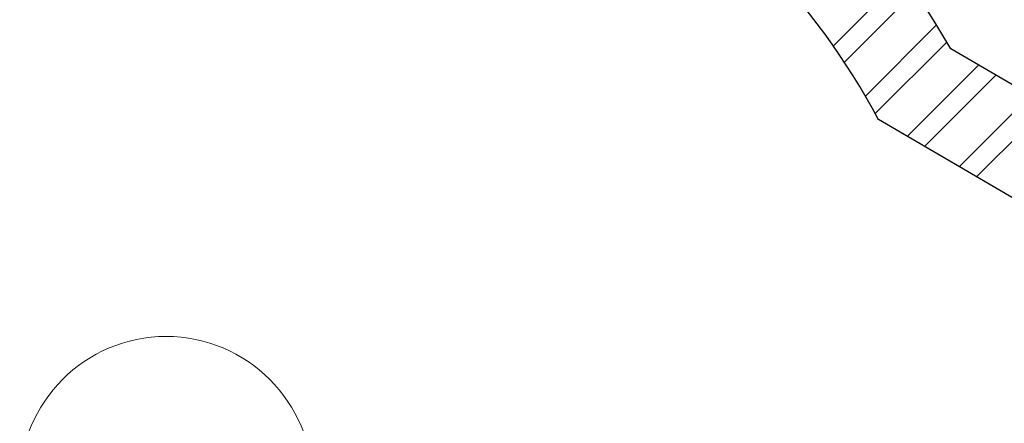
# Model space of a CAD drawing. Units: millimetres. Extents: x 527 to 21208, y 709 to 10830.
# Drawn here: x 17699 to 19716, y 7765 to 8591 of the extents above; entities that cross this region are included whole.
import ezdxf

# ---------------------------------------------------------------- set-up
doc = ezdxf.new("R2010")
doc.units = ezdxf.units.MM
doc.header["$LTSCALE"] = 120
doc.layers.add('OTWORY_MONTAŻOWE', color=1, linetype='Continuous')
doc.layers.add('STREFA', color=102, linetype='Continuous')

# ---------------------------------------------------------------- blocks, each defined once
blk = doc.blocks.new('SW_HATCH_0')
at = {"color": 0, "linetype": 'Continuous', "lineweight": 18}
for p, q in [((17978.1, -1048.9), (17834.7, -1192.2)), ((18001.4, -1081.6), (17857.4, -1225.7)), ((18046, -1149.3), (17900.3, -1294.9)), ((18067.2, -1184.2), (17920.6, -1330.8)), ((18132.4, -1231.2), (17986.2, -1377.5)), ((18167.9, -1251.9), (18021.7, -1398.1)), ((18238.8, -1293.2), (18092.6, -1439.5)), ((18274.3, -1313.9), (18128, -1460.2))]:
    blk.add_line(p, q, dxfattribs=at)

msp = doc.modelspace()

# ---------------------------------------------------------------- linework, layer by layer
at = {"layer": 'OTWORY_MONTAŻOWE', "linetype": 'Continuous', "lineweight": 18}
msp.add_circle((17998.8, 7642.3), 300, dxfattribs=at)
at = {"layer": 'STREFA', "linetype": 'Continuous', "lineweight": 25}
for p, q in [((20305.7, 8123.3), (19606.2, 8531.2)), ((20204.9, 7950.5), (19458.2, 8386))]:
    msp.add_line(p, q, dxfattribs=at)
for radius, start in [(1700, 30.1117), (1500, 28.149)]:
    msp.add_arc((18135.6, 7678.3), radius, start, 59.7536, dxfattribs=at)

# ---------------------------------------------------------------- block references
at = {"color": 102, "linetype": 'Continuous', "lineweight": 18}
msp.add_blockref('SW_HATCH_0', (1530.9, 9729.1), dxfattribs=at)

doc.saveas('drawing.dxf')
